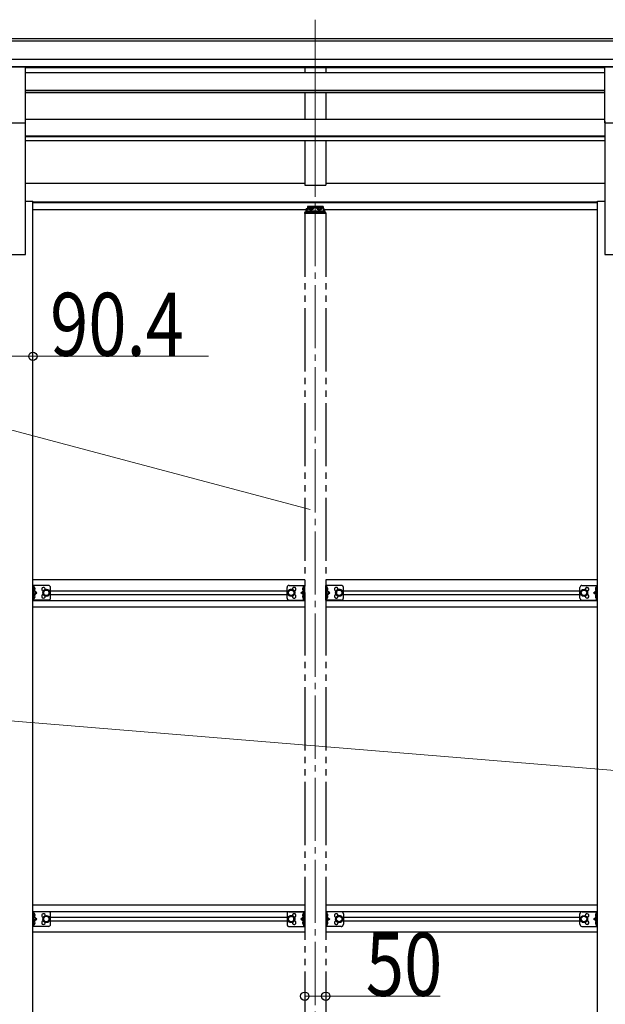
# Model space of a CAD drawing. Units: millimetres. Extents: x 0 to 25230, y 0 to 17820.
# Drawn here: x 16720 to 18111, y 6491 to 8830 of the extents above; entities that cross this region are included whole.
import ezdxf

# ---------------------------------------------------------------- set-up
doc = ezdxf.new("R2010")
doc.units = ezdxf.units.MM
for name, pattern in [('YCENTER_1', [13, 10, -1, 1, -1]), ('YDIVIDE_1', [15, 10, -1, 1, -1, 1, -1]), ('YHIDDEN_1', [4, 3, -1])]:
    doc.linetypes.add(name, pattern=pattern)
for name, color, linetype, lineweight in [('YKK_12', 2, 'Continuous', 13), ('YKK_13', 4, 'Continuous', 30), ('YKK_A1', 4, 'Continuous', 30), ('YKK_D', 6, 'Continuous', 13)]:
    doc.layers.add(name, color=color, linetype=linetype, lineweight=lineweight)
doc.styles.add('text-b', font='extslim2.shx', dxfattribs={"width": 0.8, "bigfont": 'extfont2.shx'})

msp = doc.modelspace()

# ---------------------------------------------------------------- linework, layer by layer
at = {"layer": 'YKK_12', "linetype": 'YCENTER_1', "ltscale": 25}
msp.add_line((17421.86222820504, 8829.59808620745), (17421.86222820504, 8422.80640902264), dxfattribs=at)
at = {"layer": 'YKK_12', "linetype": 'YCENTER_1', "ltscale": 15}
msp.add_line((17421.86256904565, 8589.198308882304), (17421.86256904565, 6162.340806410401), dxfattribs=at)
at = {"layer": 'YKK_13', "ltscale": 25}
for p, q in [((16678.36222820504, 8717.838418989462), (16733.36222820504, 8717.838418989462)), ((16733.36222820504, 8584.324346900983), (16733.36222820504, 8717.838418989462)), ((18110.36222820505, 8717.838418989462), (18165.36222820505, 8717.838418989462)), ((18110.36222820504, 8584.324346900983), (18110.36222820505, 8717.838418989462)), ((16678.36222820504, 8584.324346900983), (16733.36222820504, 8584.324346900983)), ((18110.36222820504, 8584.324346900983), (18165.36222820504, 8584.324346900983))]:
    msp.add_line(p, q, dxfattribs=at)
at = {"layer": 'YKK_13', "linetype": 'YDIVIDE_1', "ltscale": 15}
for p, q in [((17445.86222820504, 8372.163032253364), (17397.86222820505, 8372.163032253364)), ((17399.36222820505, 8377.808614408392), (17399.36222820505, 8372.163032253364)), ((17401.86222820505, 8380.37965239256), (17403.36222820505, 8380.37965239256)), ((17401.86222820505, 8377.86588169365), (17401.86222820505, 8372.163032253364)), ((17401.86222820505, 8377.86588169365), (17403.36222820505, 8377.86588169365)), ((17401.86222820505, 8375.97400545887), (17441.86222820505, 8375.97400545887)), ((17440.36222820505, 8386.297767216807), (17403.36222820505, 8386.297767216807)), ((17403.36222820505, 8386.297767216807), (17403.36222820505, 8377.86588169365)), ((17403.36222820505, 8383.811462478387), (17440.36222820505, 8383.811462478387)), ((17405.96222810986, 8381.37512007393), (17405.96222810986, 8380.894842509333)), ((17409.41222815755, 8379.490126309198), (17409.41222815755, 8379.15489512498)), ((17411.37222819569, 8379.814293752346), (17411.37222819569, 8379.479079551658)), ((17411.86222820523, 8380.726125280746), (17411.86222820523, 8378.043211293107)), ((17412.35222821477, 8379.814293752346), (17412.35222821477, 8379.479088841663)), ((17414.31222825291, 8379.15489512498), (17414.31222825291, 8379.490126309198)), ((17417.7622283006, 8381.37512007393), (17417.7622283006, 8380.894842509333)), ((17425.96222810986, 8381.37512007393), (17425.96222810986, 8380.894842509333)), ((17429.41222815755, 8379.490126309198), (17429.41222815755, 8379.15489512498)), ((17431.37222819569, 8379.814293752346), (17431.37222819569, 8379.479079551658)), ((17431.86222820523, 8380.726125280746), (17431.86222820523, 8378.043211293107)), ((17432.35222821477, 8379.814293752346), (17432.35222821477, 8379.479088841663)), ((17434.31222825291, 8379.15489512498), (17434.31222825291, 8379.490126309198)), ((17437.7622283006, 8381.37512007393), (17437.7622283006, 8380.894842509333)), ((17440.36222820505, 8386.297767216807), (17440.36222820505, 8377.86588169365)), ((17440.36222820505, 8380.37965239256), (17441.86222820505, 8380.37965239256)), ((17440.36222820505, 8377.86588169365), (17441.86222820505, 8377.86588169365)), ((17441.86222820505, 8377.86588169365), (17441.86222820505, 8372.163032253364)), ((17444.36222820505, 8372.163032253364), (17444.36222820505, 8377.808614408392)), ((17396.36222820504, 8370.663032253364), (17396.36222820504, 8369.163032253362)), ((17447.36222820504, 8369.163032253362), (17396.36222820504, 8369.163032253362)), ((17447.36222820504, 8370.663032253364), (17447.36222820504, 8369.163032253362)), ((17359.86177720301, 7486.024009606665), (17396.86177720274, 7486.023865987083)), ((17394.36164134639, 7451.023875691369), (17394.36177720276, 7486.023875691106)), ((17396.86164134637, 7451.023865987344), (17396.86177720274, 7486.023865987083)), ((17446.86256904332, 7451.023768945284), (17446.86256904332, 7486.023768945284)), ((17483.86256904332, 7486.023768945284), (17446.86256904332, 7486.023768945284)), ((17449.36256904332, 7451.023768945284), (17449.36256904332, 7486.023768945284)), ((17354.86166075474, 7456.024029014944), (17354.861757795, 7481.024029014756)), ((17364.86168014117, 7461.018436699334), (17358.36169470803, 7464.771238679506)), ((17358.36172384166, 7472.276792178914), (17364.86173840844, 7476.02954369815)), ((17371.36169470793, 7464.771188218572), (17364.86168014117, 7461.018436699334)), ((17364.86173840844, 7476.02954369815), (17371.36172384157, 7472.276741717978)), ((17371.36172384157, 7472.276741717978), (17371.36169470793, 7464.771188218572)), ((17387.36170927463, 7468.523902862511), (17393.76459649685, 7473.097356201752)), ((17393.76456099169, 7463.95039981655), (17387.36170927463, 7468.523902862511)), ((17394.36170927457, 7468.523875691237), (17387.36170927463, 7468.523902862511)), ((17392.25313646075, 7461.673883875924), (17394.26885071652, 7460.668876051698)), ((17392.25318963881, 7475.373883876063), (17394.26891169661, 7476.378876051817)), ((17392.25320632973, 7479.673883876029), (17394.2689205855, 7478.668876051803)), ((17394.0732116774, 7454.823876811049), (17394.07324816454, 7464.223876810977)), ((17394.07324816454, 7464.223876810977), (17394.36169258357, 7464.22387569135)), ((17394.07331803352, 7482.223876811079), (17394.07328154639, 7472.823876811155)), ((17394.07328154639, 7472.823876811155), (17394.36172596542, 7472.823875691526)), ((17394.36176245256, 7482.223875691451), (17394.07331803352, 7482.223876811079)), ((17394.33707001319, 7460.668875786898), (17394.945872868, 7459.523873423754)), ((17394.33713099329, 7476.378875787017), (17394.94594273699, 7477.523873423857)), ((17394.33713988218, 7478.668875787001), (17394.94594273699, 7477.523873423857)), ((17394.36165609644, 7454.823875691421), (17394.36169258357, 7464.22387569135)), ((17394.36176245256, 7482.223875691451), (17394.36172596542, 7472.823875691526)), ((17449.38717781465, 7478.668768945602), (17448.77837051539, 7477.523768945601)), ((17449.38717781465, 7476.3787689456), (17448.77837051539, 7477.523768945601)), ((17449.38717781465, 7460.668768945359), (17448.77837051539, 7459.523768945363)), ((17449.36256904339, 7482.223768945601), (17449.65101346243, 7482.223768945601)), ((17449.36256904339, 7482.223768945601), (17449.36256904339, 7472.823768945605)), ((17449.65101346243, 7472.823768945605), (17449.36256904339, 7472.823768945605)), ((17449.36256904332, 7468.523768945284), (17456.36256904332, 7468.523768945284)), ((17449.65101346243, 7464.223768945361), (17449.36256904339, 7464.223768945361)), ((17449.36256904339, 7454.823768945364), (17449.36256904339, 7464.223768945361)), ((17451.47111526813, 7479.673768945602), (17449.45539711133, 7478.668768945602)), ((17451.47111526813, 7475.373768945603), (17449.45539711133, 7476.3787689456)), ((17451.47111526813, 7461.673768945362), (17449.45539711133, 7460.668768945359)), ((17449.65101346243, 7482.223768945601), (17449.65101346243, 7472.823768945605)), ((17449.65101346243, 7454.823768945364), (17449.65101346243, 7464.223768945361)), ((17456.36256904332, 7468.523768945284), (17449.95969957351, 7473.097247138005)), ((17449.95969957375, 7463.95029075273), (17456.36256904332, 7468.523768945284)), ((17478.86256904332, 7476.029322444745), (17472.36256904332, 7472.276545695014)), ((17472.36256904332, 7472.276545695014), (17472.36256904332, 7464.77099219555)), ((17472.36256904332, 7464.77099219555), (17478.86256904332, 7461.018215445815)), ((17485.36256904332, 7472.276545695014), (17478.86256904332, 7476.029322444745)), ((17478.86256904332, 7461.018215445815), (17485.36256904332, 7464.77099219555)), ((17488.86256904332, 7456.023768945284), (17488.86256904332, 7481.023768945284)), ((17359.86164134665, 7451.024009606927), (17396.86164134637, 7451.023865987344)), ((17392.25311976982, 7457.373883875958), (17394.26884182763, 7458.378876051717)), ((17394.36165609644, 7454.823875691421), (17394.0732116774, 7454.823876811049)), ((17394.3370611243, 7458.378875786916), (17394.945872868, 7459.523873423754)), ((17483.86256904332, 7451.023768945284), (17446.86256904332, 7451.023768945284)), ((17449.38717781465, 7458.378768945364), (17448.77837051539, 7459.523768945363)), ((17449.36256904339, 7454.823768945364), (17449.65101346243, 7454.823768945364)), ((17451.47111526813, 7457.373768945363), (17449.45539711133, 7458.378768945364)), ((17354.86166075474, 6706.022756570248), (17354.861757795, 6681.022756570435)), ((17364.86168014117, 6701.028348885859), (17358.36169470803, 6697.275546905685)), ((17358.36172384166, 6689.769993406277), (17364.86173840844, 6686.017241887039)), ((17359.86164134665, 6711.022775978263), (17396.86164134637, 6711.022919597845)), ((17371.36169470793, 6697.275597366621), (17364.86168014117, 6701.028348885859)), ((17364.86173840844, 6686.017241887039), (17371.36172384157, 6689.770043867211)), ((17371.36172384157, 6689.770043867211), (17371.36169470793, 6697.275597366621)), ((17393.76456099169, 6698.096385768643), (17387.36170927463, 6693.522882722681)), ((17394.36170927457, 6693.522909893953), (17387.36170927463, 6693.522882722681)), ((17387.36170927463, 6693.522882722681), (17393.76459649685, 6688.94942938344)), ((17392.25311976982, 6704.672901709233), (17394.26884182763, 6703.667909533476)), ((17392.25313646075, 6700.372901709267), (17394.26885071652, 6701.377909533494)), ((17394.36165609644, 6707.222909893771), (17394.0732116774, 6707.222908774141)), ((17394.0732116774, 6707.222908774141), (17394.07324816454, 6697.822908774213)), ((17394.07324816454, 6697.822908774213), (17394.36169258357, 6697.822909893843)), ((17394.07328154639, 6689.222908774038), (17394.36172596542, 6689.222909893667)), ((17394.07331803352, 6679.822908774109), (17394.07328154639, 6689.222908774038)), ((17394.3370611243, 6703.667909798276), (17394.945872868, 6702.522912161436)), ((17394.33707001319, 6701.377909798294), (17394.945872868, 6702.522912161436)), ((17394.36164134639, 6711.022909893822), (17394.36177720276, 6676.022909894084)), ((17394.36165609644, 6707.222909893771), (17394.36169258357, 6697.822909893843)), ((17394.36176245256, 6679.82290989374), (17394.36172596542, 6689.222909893667)), ((17396.86164134637, 6711.022919597845), (17396.86177720274, 6676.022919598112)), ((17446.86256904332, 6711.023016639909), (17446.86256904332, 6676.023016639909)), ((17483.86256904332, 6711.023016639909), (17446.86256904332, 6711.023016639909)), ((17449.38717781465, 6703.668016639829), (17448.77837051539, 6702.523016639829)), ((17449.38717781465, 6701.378016639828), (17448.77837051539, 6702.523016639829)), ((17449.36256904332, 6711.023016639909), (17449.36256904332, 6676.023016639909)), ((17449.36256904339, 6707.223016639829), (17449.65101346243, 6707.223016639829)), ((17449.36256904339, 6707.223016639829), (17449.36256904339, 6697.823016639827)), ((17449.65101346243, 6697.823016639827), (17449.36256904339, 6697.823016639827)), ((17449.36256904332, 6693.523016639909), (17456.36256904332, 6693.523016639909)), ((17449.65101346243, 6689.223016639588), (17449.36256904339, 6689.223016639588)), ((17449.36256904339, 6679.823016639592), (17449.36256904339, 6689.223016639588)), ((17451.47111526813, 6704.673016639826), (17449.45539711133, 6703.668016639829)), ((17451.47111526813, 6700.373016639826), (17449.45539711133, 6701.378016639828)), ((17449.65101346243, 6707.223016639829), (17449.65101346243, 6697.823016639827)), ((17449.65101346243, 6679.823016639592), (17449.65101346243, 6689.223016639588)), ((17449.95969957375, 6698.096494832458), (17456.36256904332, 6693.523016639909)), ((17456.36256904332, 6693.523016639909), (17449.95969957351, 6688.949538447188)), ((17472.36256904332, 6697.275793389644), (17478.86256904332, 6701.028570139378)), ((17472.36256904332, 6689.770239890179), (17472.36256904332, 6697.275793389644)), ((17478.86256904332, 6686.017463140444), (17472.36256904332, 6689.770239890179)), ((17478.86256904332, 6701.028570139378), (17485.36256904332, 6697.275793389644)), ((17485.36256904332, 6689.770239890179), (17478.86256904332, 6686.017463140444)), ((17488.86256904332, 6706.023016639909), (17488.86256904332, 6681.023016639909)), ((17359.86177720301, 6676.022775978527), (17396.86177720274, 6676.022919598112)), ((17392.25318963881, 6686.672901709131), (17394.26891169661, 6685.667909533371)), ((17392.25320632973, 6682.372901709165), (17394.2689205855, 6683.377909533388)), ((17394.36176245256, 6679.82290989374), (17394.07331803352, 6679.822908774109)), ((17394.33713099329, 6685.667909798172), (17394.94594273699, 6684.522912161334)), ((17394.33713988218, 6683.37790979819), (17394.94594273699, 6684.522912161334)), ((17483.86256904332, 6676.023016639909), (17446.86256904332, 6676.023016639909)), ((17449.38717781465, 6685.668016639587), (17448.77837051539, 6684.523016639589)), ((17449.38717781465, 6683.378016639587), (17448.77837051539, 6684.523016639589)), ((17449.36256904339, 6679.823016639592), (17449.65101346243, 6679.823016639592)), ((17451.47111526813, 6686.67301663959), (17449.45539711133, 6685.668016639587)), ((17451.47111526813, 6682.373016639591), (17449.45539711133, 6683.378016639587))]:
    msp.add_line(p, q, dxfattribs=at)
at = {"layer": 'YKK_13', "linetype": 'Continuous', "ltscale": 20}
for p, q in [((16751.06222820504, 7451.023314954241), (16751.06222820504, 7486.023314954238)), ((16788.06222820504, 7486.023314954238), (16751.06222820504, 7486.023314954238)), ((16753.56222820504, 7451.023314954241), (16753.56222820504, 7486.023314954238)), ((18055.66222820504, 7486.023682270688), (18092.66222820504, 7486.023682270688)), ((18090.16222820504, 7451.023682270684), (18090.16222820504, 7486.023682270688)), ((18092.66222820504, 7451.023682270684), (18092.66222820504, 7486.023682270688)), ((16753.56222820511, 7482.223314954559), (16753.85067262415, 7482.223314954559)), ((16753.56222820511, 7482.223314954559), (16753.56222820511, 7472.823314954557)), ((16753.85067262415, 7472.823314954557), (16753.56222820511, 7472.823314954557)), ((16753.56222820504, 7468.523314954238), (16760.56222820504, 7468.523314954238)), ((16753.85067262415, 7464.223314954319), (16753.56222820511, 7464.223314954319)), ((16753.56222820511, 7454.823314954321), (16753.56222820511, 7464.223314954319)), ((16753.85067262415, 7482.223314954559), (16753.85067262415, 7472.823314954557)), ((16753.85067262415, 7454.823314954321), (16753.85067262415, 7464.223314954319)), ((16760.56222820504, 7468.523314954238), (16754.15935873523, 7473.096793146961)), ((16754.15935873547, 7463.94983676169), (16760.56222820504, 7468.523314954238)), ((16783.06222820503, 7476.028868453703), (16776.56222820503, 7472.276091703972)), ((16776.56222820503, 7472.276091703972), (16776.56222820503, 7464.770538204508)), ((16776.56222820503, 7464.770538204508), (16783.06222820503, 7461.017761454773)), ((16789.56222820503, 7472.276091703972), (16783.06222820503, 7476.028868453703)), ((16783.06222820503, 7461.017761454773), (16789.56222820503, 7464.770538204508)), ((16789.56222820503, 7464.770538204508), (16789.56222820503, 7472.276091703972)), ((16793.06222820504, 7456.023314954243), (16793.06222820504, 7481.023314954239)), ((18050.66222820504, 7456.023682270686), (18050.66222820504, 7481.023682270688)), ((18054.16222820504, 7472.276459020415), (18060.66222820504, 7476.029235770147)), ((18054.16222820504, 7464.770905520953), (18054.16222820504, 7472.276459020415)), ((18060.66222820504, 7461.018128771218), (18054.16222820504, 7464.770905520953)), ((18060.66222820504, 7476.029235770147), (18067.16222820504, 7472.276459020415)), ((18067.16222820504, 7464.770905520953), (18060.66222820504, 7461.018128771218)), ((18067.16222820504, 7472.276459020415), (18067.16222820504, 7464.770905520953)), ((18083.16222820504, 7468.523682270685), (18089.56509767485, 7473.097160463407)), ((18089.56509767461, 7463.950204078138), (18083.16222820504, 7468.523682270685)), ((18090.16222820504, 7468.523682270685), (18083.16222820504, 7468.523682270685)), ((18090.16222820496, 7482.223682271005), (18089.87378378592, 7482.223682271005)), ((18089.87378378592, 7482.223682271005), (18089.87378378592, 7472.823682271005)), ((18089.87378378592, 7472.823682271005), (18090.16222820496, 7472.823682271005)), ((18089.87378378592, 7464.223682270769), (18090.16222820496, 7464.223682270769)), ((18089.87378378592, 7454.823682270763), (18089.87378378592, 7464.223682270769)), ((18090.16222820496, 7482.223682271005), (18090.16222820496, 7472.823682271005)), ((18090.16222820496, 7454.823682270763), (18090.16222820496, 7464.223682270769)), ((16788.06222820504, 7451.023314954241), (16751.06222820504, 7451.023314954241)), ((16753.56222820511, 7454.823314954321), (16753.85067262415, 7454.823314954321)), ((18055.66222820504, 7451.023682270684), (18092.66222820504, 7451.023682270684)), ((18090.16222820496, 7454.823682270763), (18089.87378378592, 7454.823682270763)), ((16751.06222820504, 6676.023293210467), (16751.06222820504, 6711.023293210465)), ((16788.06222820504, 6711.023293210465), (16751.06222820504, 6711.023293210465)), ((16753.56222820504, 6676.023293210467), (16753.56222820504, 6711.023293210465)), ((16753.56222820511, 6707.223293210785), (16753.85067262415, 6707.223293210785)), ((16753.56222820511, 6707.223293210785), (16753.56222820511, 6697.823293210785)), ((16753.85067262415, 6697.823293210785), (16753.56222820511, 6697.823293210785)), ((16753.56222820504, 6693.523293210464), (16760.56222820504, 6693.523293210464)), ((16753.85067262415, 6689.223293210544), (16753.56222820511, 6689.223293210544)), ((16753.56222820511, 6679.823293210546), (16753.56222820511, 6689.223293210544)), ((16753.85067262415, 6707.223293210785), (16753.85067262415, 6697.823293210785)), ((16753.85067262415, 6679.823293210546), (16753.85067262415, 6689.223293210544)), ((16760.56222820504, 6693.523293210464), (16754.15935873523, 6698.096771403185)), ((16754.15935873547, 6688.949815017915), (16760.56222820504, 6693.523293210464)), ((16783.06222820503, 6701.028846709928), (16776.56222820503, 6697.276069960195)), ((16776.56222820503, 6697.276069960195), (16776.56222820503, 6689.77051646073)), ((16776.56222820503, 6689.77051646073), (16783.06222820503, 6686.017739711001)), ((16789.56222820503, 6697.276069960195), (16783.06222820503, 6701.028846709928)), ((16783.06222820503, 6686.017739711001), (16789.56222820503, 6689.77051646073)), ((16789.56222820503, 6689.77051646073), (16789.56222820503, 6697.276069960195)), ((16793.06222820504, 6681.023293210464), (16793.06222820504, 6706.023293210463)), ((18050.66222820504, 6681.023660526916), (18050.66222820504, 6706.023660526916)), ((18054.16222820504, 6697.276437276645), (18060.66222820504, 6701.029214026381)), ((18054.16222820504, 6689.77088377718), (18054.16222820504, 6697.276437276645)), ((18060.66222820504, 6686.01810702745), (18054.16222820504, 6689.77088377718)), ((18055.66222820504, 6711.023660526916), (18092.66222820504, 6711.023660526916)), ((18060.66222820504, 6701.029214026381), (18067.16222820504, 6697.276437276645)), ((18067.16222820504, 6689.77088377718), (18060.66222820504, 6686.01810702745)), ((18067.16222820504, 6697.276437276645), (18067.16222820504, 6689.77088377718)), ((18083.16222820504, 6693.523660526916), (18089.56509767485, 6698.097138719639)), ((18089.56509767461, 6688.950182334365), (18083.16222820504, 6693.523660526916)), ((18090.16222820504, 6693.523660526916), (18083.16222820504, 6693.523660526916)), ((18090.16222820496, 6707.223660527236), (18089.87378378592, 6707.223660527236)), ((18089.87378378592, 6707.223660527236), (18089.87378378592, 6697.823660527234)), ((18089.87378378592, 6697.823660527234), (18090.16222820496, 6697.823660527234)), ((18089.87378378592, 6689.223660526997), (18090.16222820496, 6689.223660526997)), ((18089.87378378592, 6679.823660526999), (18089.87378378592, 6689.223660526997)), ((18090.16222820504, 6676.023660526914), (18090.16222820504, 6711.023660526916)), ((18090.16222820496, 6707.223660527236), (18090.16222820496, 6697.823660527234)), ((18090.16222820496, 6679.823660526999), (18090.16222820496, 6689.223660526997)), ((18092.66222820504, 6676.023660526914), (18092.66222820504, 6711.023660526916)), ((16788.06222820504, 6676.023293210467), (16751.06222820504, 6676.023293210467)), ((16753.56222820511, 6679.823293210546), (16753.85067262415, 6679.823293210546)), ((18055.66222820504, 6676.023660526914), (18092.66222820504, 6676.023660526914)), ((18090.16222820496, 6679.823660526999), (18089.87378378592, 6679.823660526999))]:
    msp.add_line(p, q, dxfattribs=at)
at = {"layer": 'YKK_13', "linetype": 'YHIDDEN_1', "ltscale": 20}
for p, q in [((16753.58683697637, 7478.668314954557), (16752.97802967712, 7477.523314954559)), ((16753.58683697637, 7476.378314954557), (16752.97802967712, 7477.523314954559)), ((16753.58683697637, 7460.668314954318), (16752.97802967712, 7459.523314954323)), ((16755.67077442985, 7479.673314954559), (16753.65505627305, 7478.668314954557)), ((16755.67077442985, 7475.373314954561), (16753.65505627305, 7476.378314954557)), ((16755.67077442985, 7461.673314954319), (16753.65505627305, 7460.668314954318)), ((18088.05368198022, 7479.673682271005), (18090.06940013703, 7478.668682271003)), ((18088.05368198022, 7475.373682271003), (18090.06940013703, 7476.378682271006)), ((18088.05368198022, 7461.673682270768), (18090.06940013703, 7460.668682270768)), ((18090.1376194337, 7478.668682271003), (18090.74642673296, 7477.523682271007)), ((18090.1376194337, 7476.378682271006), (18090.74642673296, 7477.523682271007)), ((18090.1376194337, 7460.668682270768), (18090.74642673296, 7459.523682270767)), ((18092.66222820504, 7480.273682270684), (18090.16222820504, 7480.273682270684)), ((18092.66222820504, 7474.773682270686), (18090.16222820504, 7474.773682270686)), ((18092.66222820504, 7462.273682270688), (18090.16222820504, 7462.273682270688)), ((16753.58683697637, 7458.37831495432), (16752.97802967712, 7459.523314954323)), ((16755.67077442985, 7457.37331495432), (16753.65505627305, 7458.37831495432)), ((18088.05368198022, 7457.373682270769), (18090.06940013703, 7458.378682270766)), ((18090.1376194337, 7458.378682270766), (18090.74642673296, 7459.523682270767)), ((18092.66222820504, 7456.773682270685), (18090.16222820504, 7456.773682270685)), ((16753.58683697637, 6703.668293210785), (16752.97802967712, 6702.523293210785)), ((16753.58683697637, 6701.378293210783), (16752.97802967712, 6702.523293210785)), ((16755.67077442985, 6704.673293210785), (16753.65505627305, 6703.668293210785)), ((16755.67077442985, 6700.373293210785), (16753.65505627305, 6701.378293210783)), ((18088.05368198022, 6704.673660527236), (18090.06940013703, 6703.668660527235)), ((18088.05368198022, 6700.373660527238), (18090.06940013703, 6701.378660527233)), ((18090.1376194337, 6703.668660527235), (18090.74642673296, 6702.523660527235)), ((18090.1376194337, 6701.378660527233), (18090.74642673296, 6702.523660527235)), ((16753.58683697637, 6685.668293210546), (16752.97802967712, 6684.523293210545)), ((16753.58683697637, 6683.378293210546), (16752.97802967712, 6684.523293210545)), ((16755.67077442985, 6686.673293210546), (16753.65505627305, 6685.668293210546)), ((16755.67077442985, 6682.373293210547), (16753.65505627305, 6683.378293210546)), ((18088.05368198022, 6686.673660526998), (18090.06940013703, 6685.668660526997)), ((18088.05368198022, 6682.373660526997), (18090.06940013703, 6683.378660526997)), ((18090.1376194337, 6685.668660526997), (18090.74642673296, 6684.523660526998)), ((18090.1376194337, 6683.378660526997), (18090.74642673296, 6684.523660526998))]:
    msp.add_line(p, q, dxfattribs=at)
at = {"layer": 'YKK_13', "linetype": 'Continuous', "ltscale": 20}
for centre, radius in [((16783.06222820504, 7468.523314954238), 8.5), ((16783.06222820504, 7468.523314954238), 7.5), ((16783.06222820503, 7468.523314954238), 6.499999999999997), ((18060.66222820504, 7468.523682270681), 8.5), ((18060.66222820504, 7468.523682270681), 7.5), ((18060.66222820504, 7468.523682270681), 6.499999999999997), ((16783.06222820504, 6693.523293210464), 8.5), ((16783.06222820504, 6693.523293210464), 7.5), ((16783.06222820503, 6693.523293210464), 6.499999999999997), ((18060.66222820504, 6693.523660526916), 8.5), ((18060.66222820504, 6693.523660526916), 7.5), ((18060.66222820504, 6693.523660526916), 6.499999999999997)]:
    msp.add_circle(centre, radius, dxfattribs=at)
at = {"layer": 'YKK_13', "linetype": 'YDIVIDE_1', "ltscale": 15}
for centre, radius in [((17364.8617092748, 7468.523990198741), 8.499999999999998), ((17364.8617092748, 7468.523990198741), 7.499999999999999), ((17364.8617092748, 7468.523990198741), 6.499999999999997), ((17478.86256904332, 7468.523768945281), 8.5), ((17478.86256904332, 7468.523768945281), 7.5), ((17478.86256904332, 7468.523768945281), 6.499999999999997), ((17364.8617092748, 6693.522795386448), 8.499999999999998), ((17364.8617092748, 6693.522795386448), 7.499999999999999), ((17364.8617092748, 6693.522795386448), 6.499999999999997), ((17478.86256904332, 6693.523016639912), 8.5), ((17478.86256904332, 6693.523016639912), 7.5), ((17478.86256904332, 6693.523016639912), 6.499999999999997)]:
    msp.add_circle(centre, radius, dxfattribs=at)
for centre, radius, start, end in [((17397.86222820504, 8370.663032253364), 1.499999999999999, 90, 180), ((17445.86222820504, 8370.663032253364), 1.499999999999999, 0, 90), ((17359.86175779497, 7481.024009606703), 4.999999999999999, 89.99977760009433, 179.9997776000943), ((17483.86256904332, 7481.023768945284), 5, 0, 90), ((17371.86167628106, 7460.023963027532), 4.249999999999999, 173.7054650925786, 85.23900980400224), ((17371.86174226843, 7477.023963027408), 4.249999999999999, 274.7605453961384, 186.2940901074548), ((17397.96167433998, 7459.523861717589), 6.1, 129.601704681083, 230.397850519007), ((17397.96174420897, 7477.52386171769), 6.1, 129.601704681083, 230.397850519007), ((17445.76256904339, 7477.523768945601), 6.100000000000001, 309.6019270809993, 50.39807291900068), ((17445.76256904339, 7459.523768945363), 6.100000000000001, 309.6019270809993, 50.39807291900068), ((17471.86256904332, 7477.023768945284), 4.25, 353.705687492504, 265.2392322039752), ((17471.86256904332, 7460.023768945281), 4.25, 94.76076779602481, 6.294312507495975), ((17359.8616607547, 7456.024009606892), 4.999999999999999, 179.9997776000943, 269.9997776000943), ((17483.86256904332, 7456.023768945284), 5, 270, 0), ((17359.8616607547, 6706.022775978301), 4.999999999999999, 90.00022239990568, 180.0002223999056), ((17371.86167628106, 6702.022822557657), 4.249999999999999, 274.7609901959978, 186.2945349072141), ((17371.86174226843, 6685.022822557783), 4.249999999999999, 173.7059098925452, 85.23945460386167), ((17397.96167433998, 6702.522923867603), 6.1, 129.602149480993, 230.3982953189169), ((17397.96174420897, 6684.522923867501), 6.1, 129.602149480993, 230.3982953189169), ((17445.76256904339, 6702.523016639829), 6.100000000000001, 309.6019270809993, 50.39807291900068), ((17445.76256904339, 6684.523016639589), 6.100000000000001, 309.6019270809993, 50.39807291900068), ((17471.86256904332, 6702.023016639913), 4.25, 353.705687492504, 265.2392322039752), ((17471.86256904332, 6685.023016639909), 4.25, 94.76076779602481, 6.294312507495975), ((17483.86256904332, 6706.023016639909), 5, 0, 90), ((17359.86175779497, 6681.022775978488), 4.999999999999999, 180.0002223999056, 270.0002223999057), ((17483.86256904332, 6681.023016639909), 5, 270, 0)]:
    msp.add_arc(centre, radius, start, end, dxfattribs=at)
at = {"layer": 'YKK_13', "linetype": 'Continuous', "ltscale": 20}
for centre, radius, start, end in [((16788.06222820504, 7481.023314954239), 5, 0, 90), ((18055.66222820504, 7481.023682270688), 5, 90, 180), ((16749.96222820511, 7477.523314954559), 6.100000000000001, 309.6019270809993, 50.39807291870722), ((16749.96222820511, 7459.523314954323), 6.100000000000001, 309.6019270809993, 50.39807291870722), ((16776.06222820504, 7477.023314954242), 4.25, 353.705687492504, 265.2392322041829), ((16776.06222820504, 7460.023314954239), 4.25, 94.76076779581709, 6.294312507495975), ((18067.66222820504, 7477.023682270685), 4.25, 274.7607677960248, 186.2943125074959), ((18067.66222820504, 7460.023682270684), 4.25, 173.705687492504, 85.2392322039752), ((18093.76222820496, 7477.523682271007), 6.100000000000001, 129.6019270809993, 230.3980729190007), ((18093.76222820496, 7459.523682270767), 6.100000000000001, 129.6019270809993, 230.3980729190007), ((16788.06222820504, 7456.023314954243), 5, 270, 0), ((18055.66222820504, 7456.023682270686), 5, 180, 270), ((16749.96222820511, 6702.523293210785), 6.100000000000001, 309.6019270812928, 50.39807291870722), ((16749.96222820511, 6684.523293210545), 6.100000000000001, 309.6019270809993, 50.39807291870722), ((16776.06222820504, 6702.023293210465), 4.25, 353.705687492504, 265.2392322041829), ((16776.06222820504, 6685.023293210463), 4.25, 94.76076779581709, 6.294312507495975), ((16788.06222820504, 6706.023293210463), 5, 0, 90), ((18055.66222820504, 6706.023660526916), 5, 90, 180), ((18067.66222820504, 6702.023660526916), 4.25, 274.7607677960248, 186.2943125074959), ((18067.66222820504, 6685.023660526916), 4.25, 173.705687492504, 85.2392322039752), ((18093.76222820496, 6702.523660527235), 6.100000000000001, 129.6019270809993, 230.3980729190007), ((18093.76222820496, 6684.523660526998), 6.100000000000001, 129.6019270809993, 230.3980729190007), ((16788.06222820504, 6681.023293210464), 5, 270, 0), ((18055.66222820504, 6681.023660526916), 5, 180, 270)]:
    msp.add_arc(centre, radius, start, end, dxfattribs=at)
at = {"layer": 'YKK_13', "linetype": 'YDIVIDE_1', "ltscale": 15}
msp.add_ellipse((17401.86222820505, 8377.808614408392), major_axis=(-2e-16, 2.571037984166821), ratio=0.9723699203961066, start_param=0, end_param=1.570796326794896, dxfattribs=at)
at = {"layer": 'YKK_13', "linetype": 'YDIVIDE_1', "ltscale": 15, "extrusion": (0, 0, -1)}
for centre, major_axis, ratio, start_param, end_param in [((17411.86222820523, 8381.37512007393), (5.900000095367429, 0), 0.3420726302985104, 3.141592653589793, 6.283185307179585), ((17411.86222820523, 8386.66349213855), (8.017406212895029, 8.81749e-11), 0.9396735154336792, 1.755190562989161, 1.881349212082794), ((17411.86222820523, 8386.328260954333), (8.017406212895029, 8.81749e-11), 0.9396735154336792, 1.755190562989161, 1.881349212082794), ((17411.86222820523, 8387.333954506985), (8.017406212692666, 4.1e-15), 0.9396735154575608, 1.509641190187726, 1.631951463402067), ((17411.86222820523, 8386.66349213855), (-8.017406212895004, 8.82906e-11), 0.939673515433682, 4.401836095096776, 4.52799474419041), ((17411.86222820523, 8386.328260954333), (-8.017406212895004, 8.82906e-11), 0.939673515433682, 4.401836095096776, 4.52799474419041), ((17431.86222820523, 8381.37512007393), (5.900000095367429, 0), 0.3420726302985104, 3.141592653589793, 6.283185307179585), ((17431.86222820523, 8386.66349213855), (8.017406212895029, 8.81749e-11), 0.9396735154336792, 1.755190562989161, 1.881349212082794), ((17431.86222820523, 8386.328260954333), (8.017406212895029, 8.81749e-11), 0.9396735154336792, 1.755190562989161, 1.881349212082794), ((17431.86222820523, 8387.333954506985), (8.017406212692666, 4.1e-15), 0.9396735154575608, 1.509641190187726, 1.631951463402067), ((17431.86222820523, 8386.66349213855), (-8.017406212895004, 8.82906e-11), 0.939673515433682, 4.401836095096776, 4.52799474419041), ((17431.86222820523, 8386.328260954333), (-8.017406212895004, 8.82906e-11), 0.939673515433682, 4.401836095096776, 4.52799474419041), ((17441.86222820505, 8377.808614408392), (2e-16, 2.571037984166821), 0.9723699203961066, 0, 1.570796326794896)]:
    msp.add_ellipse(centre, major_axis=major_axis, ratio=ratio, start_param=start_param, end_param=end_param, dxfattribs=at)
for centre in [(17411.86222820523, 8380.894842509333), (17431.86222820523, 8380.894842509333)]:
    msp.add_ellipse(centre, major_axis=(5.900000095367428, 0), ratio=0.3420726302985219, dxfattribs=at)
at = {"layer": 'YKK_13', "linetype": 'YDIVIDE_1', "ltscale": 15}
for points in [[(17410.39222817662, 8379.257467997128), (17410.58341669592, 8379.232658341527), (17410.76725794763, 8379.225883997035), (17410.93668701558, 8379.236643164391), (17411.08519283567, 8379.263430603598), (17411.20706841253, 8379.30395623961), (17411.2976301361, 8379.355416674416), (17411.35339777012, 8379.414784650764), (17411.37222819569, 8379.479079551658)], [(17412.35222821477, 8379.479088841663), (17412.37105864034, 8379.414793529759), (17412.42682627436, 8379.355424138428), (17412.51738799793, 8379.303960903786), (17412.63926357479, 8379.263430927513), (17412.78776939488, 8379.236638174234), (17412.95719846282, 8379.225874343056), (17413.14103971454, 8379.232647331193), (17413.33222823384, 8379.25746230763)], [(17430.39222817662, 8379.257467997128), (17430.58341669592, 8379.232658341527), (17430.76725794763, 8379.225883997035), (17430.93668701558, 8379.236643164391), (17431.08519283567, 8379.263430603598), (17431.20706841254, 8379.30395623961), (17431.2976301361, 8379.355416674416), (17431.35339777012, 8379.414784650764), (17431.37222819569, 8379.479079551658)], [(17432.35222821477, 8379.479088841663), (17432.37105864034, 8379.414793529759), (17432.42682627436, 8379.355424138428), (17432.51738799792, 8379.303960903786), (17432.63926357479, 8379.263430927513), (17432.78776939488, 8379.236638174234), (17432.95719846282, 8379.225874343056), (17433.14103971454, 8379.232647331193), (17433.33222823384, 8379.25746230763)]]:
    msp.add_spline(points, degree=3, dxfattribs=at)
at = {"layer": 'YKK_A1'}
for p, q in [((15996.36223157114, 8784.670441354598), (18837.36237531007, 8784.670441354598)), ((15996.36223157114, 8779.322277833378), (18837.36237531007, 8779.322277833378)), ((15996.36223157114, 8735.793560084623), (18847.36237531007, 8735.793560084623)), ((15996.36223157114, 8718.122333351508), (18847.36237531007, 8718.122333351508)), ((16733.36219134899, 8715.748545510356), (18110.36222820505, 8715.748545510356))]:
    msp.add_line(p, q, dxfattribs=at)
at = {"layer": 'YKK_A1', "ltscale": 25}
for p, q in [((16733.36222820504, 8704.494900232718), (18110.36222820505, 8704.494900232716)), ((17396.86222820504, 8715.6824320359), (17396.86222820504, 8704.494900232716)), ((17446.86222820504, 8715.6824320359), (17446.86222820504, 8704.494900232716)), ((16733.36222820504, 8662.56670454182), (18110.36222820505, 8662.56670454182)), ((16733.36222820505, 8661.070593349754), (18110.36222820505, 8661.07059334975)), ((16733.36222820504, 8656.870206318841), (18110.36222820505, 8656.870206318841)), ((17396.86222820504, 8656.870206318841), (17396.86222820504, 8593.135615124054)), ((17446.86222820504, 8656.870206318841), (17446.86222820504, 8593.135615124054)), ((16733.36222820504, 8272.024921702441), (16733.36222820504, 8588.815677153008)), ((16733.37294359372, 8593.135615124054), (18110.37294359372, 8593.135615124054)), ((18110.36222820504, 8588.815677153008), (18110.36222820504, 8272.024921702441)), ((16733.36222820504, 8553.69468643222), (18110.36222820504, 8553.69468643222)), ((16733.36222820504, 8552.21735172904), (18110.36222820504, 8552.217351729034)), ((16733.36222820504, 8542.962598393973), (18110.36222820504, 8542.962598393973)), ((17396.86222820504, 8542.962598393973), (17396.86222820504, 8436.473195075092)), ((17446.86222820504, 8542.962598393973), (17446.86222820504, 8436.473195075092)), ((16733.36222820504, 8441.293161510257), (17396.86222820504, 8441.293161510257)), ((17396.86222820504, 8436.473195075092), (17446.86222820504, 8436.473195075092)), ((17446.86222820504, 8441.293161510257), (18110.36222820504, 8441.293161510257)), ((16733.36222820504, 8398.405796594801), (16751.06222820504, 8398.405796594801)), ((16751.06222820504, 5922.024921702443), (16751.06222820504, 8398.405796594801)), ((16751.06222820504, 8397.202030940764), (18092.66222820504, 8397.202030940762)), ((16751.06222820504, 8395.802030940762), (18092.66222820504, 8395.802030940762)), ((18092.66222820504, 8398.405796594801), (18110.36222820504, 8398.405796594801)), ((18092.66222820504, 5922.024921702443), (18092.66222820504, 8398.405796594801)), ((16751.06222820504, 8378.431032900302), (17399.43659271767, 8378.431032900302)), ((17444.28786369243, 8378.431032900302), (18092.66222820504, 8378.431032900302)), ((16678.36222820504, 8272.024921702441), (16733.36222820504, 8272.024921702441)), ((18110.36222820504, 8272.024921702441), (18165.36222820504, 8272.024921702441))]:
    msp.add_line(p, q, dxfattribs=at)
at = {"layer": 'YKK_A1', "linetype": 'YDIVIDE_1', "ltscale": 15}
for p, q in [((17396.86256904565, 8369.163032253362), (17396.86256904566, 6222.023292629877)), ((17446.86256904564, 8369.163032253362), (17446.86256904565, 6222.023292629877))]:
    msp.add_line(p, q, dxfattribs=at)
at = {"layer": 'YKK_A1', "linetype": 'Continuous', "ltscale": 20}
for p, q in [((17396.86222820506, 7499.023292630468), (16751.06222820503, 7499.023292630468)), ((18092.66222820504, 7499.023292630468), (17446.86222820506, 7499.023292630468)), ((16792.86222820504, 7473.023314293016), (17354.86222820506, 7473.023314293017)), ((16792.86222820504, 7464.023314293014), (17354.86222820506, 7464.023314293016)), ((17488.86222820505, 7473.023314293016), (18050.66222820504, 7473.023314293016)), ((17488.86222820505, 7464.023314293017), (18050.66222820504, 7464.023314293014)), ((16751.06222820503, 7450.523314297287), (17396.86222820506, 7450.523314297287)), ((17446.86222820506, 7450.523314297288), (18092.66222820504, 7450.523314297287)), ((16751.06222820503, 7435.023314534801), (17396.86222820506, 7435.023314534801)), ((17446.86222820506, 7435.023314534801), (18092.66222820504, 7435.023314534801)), ((16751.06222820503, 6727.0234710504), (17396.86222820506, 6727.0234710504)), ((17446.86222820506, 6727.0234710504), (18092.66222820504, 6727.0234710504)), ((16751.06222820503, 6711.523314544783), (17396.86222820506, 6711.523314544782)), ((16793.06222820504, 6698.023314549246), (17354.86222820774, 6698.023314549246)), ((16793.06222820504, 6689.023314549246), (17354.8622282077, 6689.023314549246)), ((17446.86222820506, 6711.523314544782), (18092.66222820504, 6711.523314544783)), ((17488.86222820272, 6698.023314549243), (18050.66222820504, 6698.023314549246)), ((17488.86222820272, 6689.023314549246), (18050.66222820504, 6689.023314549246)), ((16751.06222820503, 6663.023314539806), (17396.86222820506, 6663.023314539806)), ((17446.86222820506, 6663.023314539806), (18092.66222820504, 6663.023314539806))]:
    msp.add_line(p, q, dxfattribs=at)
at = {"layer": 'YKK_D'}
for p, q in [((17409.67078020311, 7666.232928017411), (15840.36797528181, 8082.833287610179)), ((16660.66222820504, 8030.102959154165), (16751.06222820504, 8030.102959154165)), ((16751.06222820504, 8029.040160911591), (16751.06222820504, 8031.102959154166)), ((16751.06222820504, 8030.102959154165), (17168.66222820504, 8030.102959154165)), ((17396.86256904568, 6510.094182360619), (17446.86256904568, 6510.094182360619)), ((17446.86256904568, 6510.094182360619), (17718.86256904568, 6510.094182360619))]:
    msp.add_line(p, q, dxfattribs=at)
at = {"layer": 'YKK_D', "ltscale": 20}
msp.add_line((18833.86222820517, 6988.766457760238), (15824.59585362255, 7236.281140093161), dxfattribs=at)
at = {"layer": 'YKK_D', "linetype": 'ByBlock', "lineweight": -2}
for centre in [(16751.06222820504, 8030.102959154165), (17396.86256904568, 6510.094182360619), (17446.86256904568, 6510.094182360619)]:
    msp.add_circle(centre, 10, dxfattribs=at)

# ---------------------------------------------------------------- texts
at = {"layer": 'YKK_D', "style": 'text-b', "width": 0.8}
for s, p in [('90.4', (16791.86222820504, 8030.902959154165)), ('50', (17542.06256904568, 6510.894182360619))]:
    msp.add_text(s, height=150, dxfattribs=at).set_placement(p)

doc.saveas('drawing.dxf')
